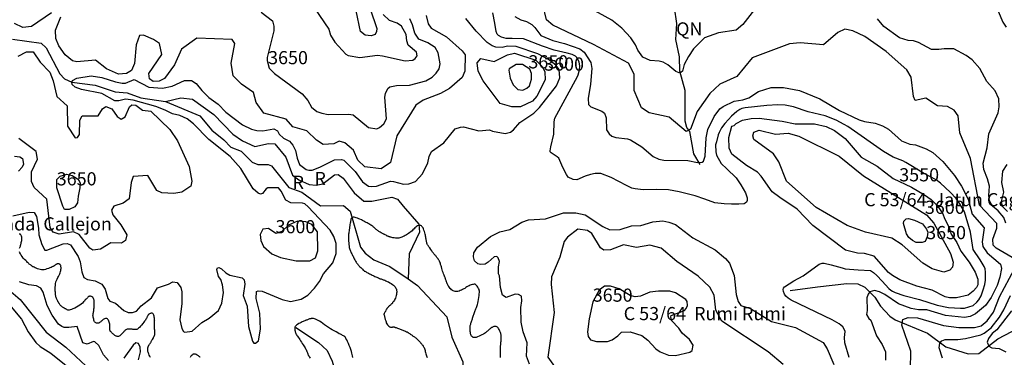
# Model space of a CAD drawing. Extents: x 720594 to 796911, y 9166855 to 18344045.
# Drawn here: x 766740 to 773100, y 9202658 to 9204839 of the extents above; entities that cross this region are included whole.
import ezdxf

# ---------------------------------------------------------------- set-up
doc = ezdxf.new("R2010")
doc.units = 0
doc.header["$MEASUREMENT"] = 0
for name, color, linetype in [('COTAS_SHP_TEXT', 7, 'CONTINUOUS'), ('CURVAS_SHP', 7, 'CONTINUOUS'), ('RIOS_SHP', 7, 'CONTINUOUS')]:
    doc.layers.add(name, color=color, linetype=linetype)
doc.styles.add('MONOTXT', font='MONOTXT', dxfattribs={"height": 0.2})

msp = doc.modelspace()

# ---------------------------------------------------------------- linework, layer by layer
at = {"layer": 'CURVAS_SHP', "color": 13, "linetype": 'Continuous'}
for points in [[(769045, 9204763), (769035, 9204744), (769011, 9204736), (768972, 9204739), (768942, 9204763), (768914, 9204897), (768907, 9204906), (768880, 9204986), (768875, 9204991), (768875, 9205023), (768883, 9205038), (768904, 9205040), (768959, 9204997), (768980, 9204972), (769000, 9204933), (769004, 9204909), (769046, 9204783), (769045, 9204763)], [(768612, 9204962), (768736, 9204778)], [(766946, 9204883), (766815, 9204796), (766760, 9204788), (766707, 9204814)], [(768300, 9204889), (768372, 9204832), (768382, 9204797), (768382, 9204767), (768338, 9204595), (768338, 9204575), (768351, 9204527), (768386, 9204491), (768564, 9204361), (768600, 9204318), (768625, 9204274), (768660, 9204247), (768691, 9204236), (768732, 9204228), (768863, 9204230), (768893, 9204225), (768994, 9204142), (769046, 9204135), (769064, 9204142), (769091, 9204166), (769109, 9204200), (769098, 9204338), (769102, 9204363), (769117, 9204395), (769131, 9204406), (769173, 9204414), (769257, 9204417), (769363, 9204445), (769405, 9204469), (769430, 9204493), (769449, 9204521), (769456, 9204554), (769442, 9204625), (769424, 9204659), (769377, 9204689), (769318, 9204713), (769292, 9204753), (769277, 9204806), (769260, 9204844)], [(772098, 9202658), (772069, 9202752), (772068, 9202786), (772071, 9202826), (772066, 9202841), (772056, 9202855), (772045, 9202866), (772033, 9202875), (771987, 9202901), (771724, 9203027), (771703, 9203041), (771689, 9203053), (771680, 9203067), (771673, 9203084), (771672, 9203096), (771674, 9203105), (771681, 9203114), (771741, 9203153), (771801, 9203185), (771905, 9203261), (771923, 9203266), (771936, 9203266), (771982, 9203256), (772052, 9203236), (772071, 9203231), (772156, 9203223), (772236, 9203219), (772254, 9203206), (772276, 9203186), (772312, 9203150), (772355, 9203103), (772366, 9203093), (772377, 9203086), (772394, 9203078), (772450, 9203058), (772553, 9203032), (772667, 9202996), (772739, 9202980), (772818, 9202975), (772842, 9202977), (772898, 9202993), (772923, 9203015), (772936, 9203030), (772950, 9203056), (772964, 9203094), (772974, 9203129), (772979, 9203157), (772979, 9203208), (772976, 9203230), (772970, 9203245), (772944, 9203289), (772898, 9203355), (772882, 9203466), (772842, 9203598), (772813, 9203650), (772788, 9203684), (772750, 9203726), (772687, 9203784), (772660, 9203804), (772579, 9203847), (772463, 9203918), (772445, 9203927), (772382, 9203952), (772319, 9203987), (772090, 9204149), (772066, 9204163), (772014, 9204190), (771942, 9204219), (771832, 9204244), (771738, 9204276), (771685, 9204288), (771638, 9204290), (771565, 9204286), (771425, 9204270), (771404, 9204265), (771392, 9204260), (771372, 9204246), (771338, 9204216), (771318, 9204195), (771295, 9204168), (771274, 9204140), (771258, 9204110), (771251, 9204095), (771240, 9204051), (771235, 9204030), (771236, 9203985), (771241, 9203965), (771271, 9203910), (771307, 9203875), (771369, 9203818), (771399, 9203773), (771429, 9203721), (771439, 9203689), (771440, 9203672), (771434, 9203661), (771427, 9203654), (771419, 9203651), (771386, 9203647), (771338, 9203647), (771290, 9203649), (771231, 9203656), (771166, 9203681), (771104, 9203701), (770999, 9203728), (770931, 9203740), (770854, 9203742), (770767, 9203740), (770716, 9203746), (770695, 9203752), (770659, 9203769), (770560, 9203821), (770494, 9203845), (770457, 9203845), (770428, 9203840), (770393, 9203829), (770338, 9203806), (770315, 9203807), (770283, 9203823), (770272, 9203839), (770249, 9203885), (770223, 9203944), (770211, 9203954), (770172, 9203980), (770167, 9203986), (770166, 9203993), (770170, 9204018), (770190, 9204101), (770193, 9204179), (770197, 9204203), (770344, 9204472), (770348, 9204483), (770355, 9204516), (770357, 9204542), (770353, 9204566), (770346, 9204585), (770339, 9204595), (770331, 9204603), (770322, 9204609), (770309, 9204615), (770277, 9204624), (770192, 9204642), (770117, 9204668), (769995, 9204716), (769922, 9204719), (769882, 9204718), (769853, 9204727), (769833, 9204737), (769825, 9204745), (769818, 9204764), (769808, 9204816), (769797, 9204883)], [(773150, 9203303), (773047, 9203363), (773029, 9203383), (773026, 9203422), (773051, 9203493), (773051, 9203523), (772939, 9203641), (772881, 9203942), (772812, 9204109), (772803, 9204218), (772776, 9204256), (772733, 9204279), (772669, 9204284), (772593, 9204332), (772525, 9204317), (772513, 9204344), (772499, 9204469), (772471, 9204515), (772337, 9204633), (772199, 9204731), (772122, 9204768), (772070, 9204778), (772025, 9204756), (771933, 9204678), (771781, 9204691), (771712, 9204684), (771471, 9204593), (771372, 9204473), (771263, 9204422), (771198, 9204363), (771115, 9204246), (771072, 9204132), (771045, 9204118), (770935, 9204209), (770805, 9204237), (770757, 9204271), (770708, 9204383), (770708, 9204488), (770672, 9204558), (770446, 9204680), (770184, 9204804), (770142, 9204838), (770119, 9204938)], [(771487, 9204906), (771411, 9204808), (771367, 9204772), (771253, 9204754), (771164, 9204723), (771093, 9204651), (771059, 9204602), (771032, 9204550), (771021, 9204507), (771010, 9204498), (770999, 9204497), (770979, 9204504), (770927, 9204547), (770897, 9204564), (770870, 9204572), (770813, 9204576), (770766, 9204597), (770732, 9204642), (770718, 9204678), (770688, 9204722), (770630, 9204784), (770565, 9204836), (770412, 9204921)], [(773061, 9204895), (773091, 9204824), (773113, 9204791)], [(766696, 9203573), (766801, 9203597), (766834, 9203594), (766849, 9203568), (766861, 9203492), (766863, 9203450), (766882, 9203388), (766903, 9203351), (766916, 9203350), (767020, 9203392), (767047, 9203393), (767067, 9203384), (767118, 9203309), (767130, 9203276), (767141, 9203210), (767155, 9203175), (767177, 9203162), (767227, 9203152), (767271, 9203132), (767292, 9203099), (767309, 9203038), (767321, 9203022), (767359, 9203008), (767412, 9202961), (767440, 9202947), (767468, 9202947), (767495, 9202957), (767525, 9202992), (767592, 9203042), (767629, 9203108), (767702, 9203132), (767730, 9203146), (767758, 9203142), (767780, 9203110), (767787, 9203081), (767788, 9203007), (767775, 9202901), (767787, 9202845), (767798, 9202825), (767806, 9202820), (767854, 9202828), (767916, 9202883), (767964, 9202911), (768023, 9202961), (768045, 9203008), (768056, 9203077), (768050, 9203126), (768040, 9203161), (768024, 9203180), (768013, 9203225), (768018, 9203236), (768026, 9203238), (768044, 9203231), (768072, 9203205), (768098, 9203190), (768177, 9203172), (768190, 9203158), (768195, 9203132), (768184, 9203057), (768209, 9202988), (768217, 9202858), (768243, 9202763), (768252, 9202750), (768264, 9202750), (768283, 9202766), (768296, 9202841), (768292, 9202944), (768268, 9203039), (768269, 9203083), (768280, 9203087), (768305, 9203085), (768436, 9203032), (768490, 9203018), (768559, 9203034), (768600, 9203059), (768644, 9203105), (768676, 9203148), (768702, 9203198), (768763, 9203269), (768784, 9203329), (768783, 9203394), (768768, 9203438), (768746, 9203480), (768604, 9203631), (768581, 9203650), (768566, 9203655), (768491, 9203657), (768459, 9203673), (768429, 9203731), (768412, 9203753), (768342, 9203753), (768332, 9203747), (768309, 9203716), (768296, 9203713), (768281, 9203719), (768247, 9203747), (768169, 9203878), (768100, 9203956), (767961, 9204065), (767862, 9204166), (767821, 9204198), (767775, 9204221), (767727, 9204231), (767679, 9204256), (767619, 9204279), (767473, 9204319), (767423, 9204325), (767380, 9204315), (767355, 9204316), (767270, 9204362), (767140, 9204389), (767099, 9204404), (767079, 9204421), (767077, 9204436), (767081, 9204446), (767109, 9204462), (767202, 9204476), (767271, 9204466), (767359, 9204437), (767401, 9204429), (767423, 9204430), (767479, 9204454), (767574, 9204403), (767662, 9204397), (767724, 9204411), (767804, 9204447), (767849, 9204447), (767880, 9204427), (767916, 9204381), (767961, 9204336), (768021, 9204294), (768071, 9204243), (768180, 9204161), (768238, 9204133), (768272, 9204123), (768310, 9204122), (768381, 9204135), (768406, 9204122), (768416, 9204100), (768443, 9204074), (768483, 9204054), (768504, 9204029), (768522, 9203995), (768532, 9203945), (768547, 9203903), (768590, 9203872), (768607, 9203867), (768628, 9203868), (768679, 9203886), (768773, 9203935), (768819, 9203937), (768834, 9203933), (768907, 9203859), (768955, 9203793), (768994, 9203765), (769012, 9203762), (769044, 9203765), (769134, 9203796), (769154, 9203795), (769220, 9203778), (769253, 9203780), (769296, 9203795), (769342, 9203843), (769376, 9203915), (769385, 9203956), (769400, 9203988), (769479, 9204043), (769552, 9204134), (769587, 9204146), (769607, 9204147), (769706, 9204122), (769774, 9204128), (769793, 9204120), (769876, 9204104), (769910, 9204113), (769930, 9204128), (769970, 9204176), (770061, 9204236), (770097, 9204272), (770208, 9204413), (770228, 9204464), (770225, 9204517), (770204, 9204545), (770155, 9204582), (770087, 9204619), (769947, 9204667), (769890, 9204668), (769857, 9204659), (769816, 9204661), (769792, 9204670), (769759, 9204692), (769689, 9204765), (769621, 9204847)], [(769365, 9204866), (769378, 9204812), (769397, 9204785), (769497, 9204729), (769599, 9204638), (769617, 9204612), (769616, 9204506), (769597, 9204465), (769516, 9204394), (769457, 9204362), (769345, 9204320), (769299, 9204288), (769177, 9204090), (769136, 9203917), (769074, 9203875), (768970, 9203888), (768925, 9203932), (768896, 9203997), (768840, 9204044), (768803, 9204054), (768770, 9204037), (768701, 9204033), (768656, 9204061), (768594, 9204122), (768505, 9204148), (768462, 9204196), (768316, 9204235), (768267, 9204305), (768251, 9204369), (768172, 9204422), (768119, 9204476), (768105, 9204559), (768129, 9204686), (768113, 9204711), (767885, 9204720), (767786, 9204648), (767740, 9204548), (767675, 9204460), (767641, 9204442), (767603, 9204441), (767578, 9204457), (767573, 9204491), (767657, 9204615), (767642, 9204685), (767605, 9204712), (767539, 9204739), (767513, 9204737), (767492, 9204677), (767481, 9204556), (767463, 9204512), (767429, 9204491), (767377, 9204488), (767301, 9204521), (767230, 9204579), (767109, 9204567), (767081, 9204574), (767034, 9204612), (766992, 9204671), (766974, 9204717), (766971, 9204772), (767005, 9204858)], [(768736, 9204778), (768748, 9204740), (768776, 9204695), (768846, 9204616), (768861, 9204608), (768938, 9204595), (769050, 9204610), (769083, 9204607), (769230, 9204573), (769279, 9204578), (769295, 9204588), (769308, 9204605), (769302, 9204629), (769250, 9204675), (769240, 9204702), (769237, 9204744), (769206, 9204797), (769179, 9204817), (769128, 9204835), (769088, 9204874)], [(769938, 9204861), (769976, 9204839), (770014, 9204828), (770049, 9204809), (770068, 9204790), (770107, 9204738), (770184, 9204705), (770258, 9204686), (770359, 9204652), (770386, 9204630), (770429, 9204563), (770435, 9204524), (770426, 9204423), (770412, 9204330), (770415, 9204292), (770429, 9204277), (770500, 9204249), (770517, 9204236), (770529, 9204205), (770531, 9204129), (770547, 9204103), (770565, 9204087), (770590, 9204078), (770667, 9204070), (770686, 9204063), (770758, 9204019), (770831, 9203956), (770868, 9203939), (770901, 9203933), (771056, 9203930), (771119, 9203918), (771149, 9203920), (771156, 9203925), (771167, 9203958), (771175, 9204077), (771185, 9204130), (771226, 9204215), (771263, 9204263), (771283, 9204279), (771356, 9204313), (771412, 9204322), (771450, 9204335), (771513, 9204375), (771595, 9204402), (771673, 9204402), (771778, 9204383), (771909, 9204328), (772035, 9204252), (772163, 9204192), (772196, 9204181), (772265, 9204170), (772314, 9204154), (772351, 9204132), (772435, 9204057), (772489, 9204036), (772527, 9204030), (772596, 9204006), (772638, 9203981), (772702, 9203924), (772778, 9203833), (772824, 9203765), (772866, 9203680), (772893, 9203584), (772969, 9203495), (772958, 9203405), (772961, 9203375), (772990, 9203333), (773076, 9203260), (773081, 9203233), (773071, 9203176), (773053, 9203122), (773016, 9203044), (772979, 9202994), (772913, 9202939), (772880, 9202922), (772843, 9202915), (772720, 9202929), (772600, 9202965), (772545, 9202966), (772498, 9202974), (772416, 9203003), (772328, 9203065), (772294, 9203082), (772262, 9203091), (772232, 9203082), (772220, 9203067), (772212, 9203043), (772214, 9202961), (772210, 9202936), (772224, 9202910), (772238, 9202898), (772274, 9202798), (772310, 9202741), (772332, 9202693), (772333, 9202641)], [(773109, 9203526), (773097, 9203562), (773060, 9203604), (773024, 9203635), (773005, 9203669), (773000, 9203703), (773004, 9203763), (772992, 9203811), (772968, 9203872), (772964, 9203913), (772990, 9204011), (773000, 9204103), (773060, 9204238), (773066, 9204276), (773065, 9204328), (773042, 9204379), (772987, 9204441), (772941, 9204525), (772892, 9204580), (772853, 9204609), (772775, 9204651), (772711, 9204652), (772678, 9204646), (772629, 9204647), (772546, 9204693), (772513, 9204702), (772478, 9204704), (772422, 9204722), (772321, 9204796), (772281, 9204846)], [(766730, 9204603), (766784, 9204632), (766826, 9204632), (766872, 9204565), (766935, 9204500), (766957, 9204445), (766979, 9204344), (767046, 9204282), (767049, 9204152), (767098, 9204076), (767114, 9204079), (767126, 9204097), (767128, 9204190), (767144, 9204218), (767246, 9204218), (767275, 9204264), (767297, 9204278), (767334, 9204263), (767370, 9204214), (767395, 9204196), (767422, 9204213), (767448, 9204277), (767465, 9204289), (767491, 9204287), (767532, 9204255), (767587, 9204249), (767710, 9204130), (767759, 9204056), (767835, 9203891), (767851, 9203797), (767845, 9203763), (767787, 9203726), (767735, 9203716), (767657, 9203720), (767625, 9203737), (767567, 9203833), (767473, 9203826), (767459, 9203787), (767446, 9203683), (767408, 9203655), (767348, 9203635), (767332, 9203608), (767341, 9203578), (767394, 9203514), (767432, 9203450), (767424, 9203412), (767398, 9203395), (767329, 9203399), (767261, 9203357), (767213, 9203351), (767192, 9203364), (767123, 9203451), (767088, 9203469), (766995, 9203455), (766956, 9203466), (766936, 9203498), (766914, 9203680), (766834, 9203756), (766815, 9203795), (766816, 9203856), (766854, 9203938), (766846, 9203989), (766734, 9204071)], [(769733, 9204445), (769701, 9204506), (769695, 9204561), (769719, 9204589), (769804, 9204569), (769890, 9204612), (769936, 9204623), (770073, 9204579), (770117, 9204536), (770131, 9204502), (770134, 9204451), (770081, 9204346), (770053, 9204314), (769974, 9204277), (769919, 9204276), (769844, 9204297), (769733, 9204445)], [(769928, 9204419), (769958, 9204388), (769989, 9204385), (770015, 9204397), (770033, 9204413), (770045, 9204456), (770045, 9204491), (770035, 9204519), (769988, 9204549), (769946, 9204549), (769902, 9204523), (769900, 9204513), (769907, 9204462), (769928, 9204419)], [(771864, 9203510), (771763, 9203616), (771649, 9203691), (771601, 9203728), (771530, 9203829), (771506, 9203854), (771435, 9203898), (771339, 9203970), (771322, 9204009), (771320, 9204078), (771340, 9204151), (771356, 9204156), (771369, 9204168), (771409, 9204191), (771464, 9204202), (771516, 9204204), (771665, 9204185), (771748, 9204167), (771874, 9204166), (771950, 9204150), (772003, 9204123), (772071, 9204072), (772176, 9203951), (772279, 9203894), (772382, 9203814), (772500, 9203757), (772585, 9203708), (772627, 9203678), (772669, 9203637), (772703, 9203585), (772713, 9203556), (772744, 9203498), (772756, 9203455), (772793, 9203400), (772819, 9203344), (772872, 9203274), (772911, 9203208), (772930, 9203163), (772929, 9203126), (772921, 9203110), (772899, 9203086), (772867, 9203061), (772792, 9203042), (772746, 9203042), (772718, 9203049), (772635, 9203092), (772535, 9203118), (772426, 9203160), (772378, 9203186), (772352, 9203206), (772260, 9203312), (772197, 9203329), (772151, 9203331), (772074, 9203351), (771864, 9203510)], [(771694, 9203797), (771643, 9203921), (771610, 9203972), (771481, 9204066), (771475, 9204090), (771483, 9204113), (771516, 9204125), (771621, 9204100), (771704, 9204107), (771772, 9204086), (772033, 9203958), (772191, 9203830), (772597, 9203579), (772645, 9203526), (772752, 9203330), (772769, 9203274), (772766, 9203240), (772749, 9203221), (772709, 9203209), (772634, 9203231), (772574, 9203267), (772440, 9203384), (772374, 9203428), (772203, 9203466), (772085, 9203509), (771884, 9203627), (771694, 9203797)], [(766706, 9203957), (766741, 9203954), (766758, 9203943), (766764, 9203906), (766755, 9203887), (766733, 9203861)], [(773116, 9203905), (773089, 9203861), (773082, 9203787), (773094, 9203726), (773080, 9203666), (773086, 9203635), (773120, 9203601)], [(767117, 9203699), (767114, 9203657), (767097, 9203630), (767060, 9203613), (767030, 9203614), (767019, 9203635), (766979, 9203753), (766979, 9203808), (767001, 9203829), (767045, 9203841), (767078, 9203832), (767113, 9203811), (767125, 9203799), (767130, 9203783), (767129, 9203753), (767117, 9203699)], [(769846, 9202658), (769846, 9202660), (769846, 9202663), (769846, 9202666), (769846, 9202671), (769846, 9202676), (769846, 9202681), (769846, 9202686), (769846, 9202690), (769846, 9202694), (769846, 9202698), (769846, 9202702), (769846, 9202707), (769846, 9202712), (769846, 9202717), (769846, 9202723), (769846, 9202728), (769846, 9202734), (769847, 9202739), (769847, 9202745), (769847, 9202749), (769848, 9202753), (769848, 9202756), (769848, 9202759), (769849, 9202761), (769849, 9202762), (769849, 9202764), (769849, 9202766), (769850, 9202769), (769850, 9202773), (769850, 9202778), (769850, 9202783), (769850, 9202788), (769850, 9202793), (769849, 9202798), (769849, 9202803), (769848, 9202807), (769847, 9202810), (769847, 9202812), (769847, 9202814), (769846, 9202816), (769845, 9202819), (769844, 9202822), (769842, 9202827), (769840, 9202833), (769837, 9202839), (769833, 9202844), (769830, 9202849), (769826, 9202853), (769821, 9202856), (769817, 9202857), (769812, 9202858), (769808, 9202858), (769803, 9202857), (769799, 9202856), (769795, 9202854), (769791, 9202852), (769788, 9202851), (769787, 9202850), (769785, 9202849), (769784, 9202848), (769783, 9202847), (769781, 9202845), (769778, 9202843), (769774, 9202840), (769770, 9202836), (769766, 9202832), (769761, 9202828), (769757, 9202825), (769753, 9202821), (769748, 9202817), (769742, 9202813), (769735, 9202808), (769726, 9202804), (769717, 9202799), (769707, 9202794), (769698, 9202790), (769689, 9202787), (769682, 9202786), (769676, 9202786), (769670, 9202787), (769666, 9202789), (769663, 9202792), (769659, 9202796), (769657, 9202800), (769654, 9202805), (769652, 9202811), (769651, 9202818), (769650, 9202825), (769649, 9202833), (769649, 9202840), (769649, 9202847), (769649, 9202852), (769649, 9202856), (769649, 9202859), (769649, 9202861), (769649, 9202862), (769650, 9202865), (769651, 9202869), (769653, 9202873), (769655, 9202879), (769656, 9202884), (769658, 9202890), (769660, 9202896), (769662, 9202901), (769664, 9202907), (769665, 9202912), (769667, 9202918), (769669, 9202924), (769671, 9202930), (769673, 9202936), (769675, 9202942), (769677, 9202948), (769680, 9202954), (769682, 9202960), (769684, 9202966), (769686, 9202971), (769688, 9202976), (769690, 9202981), (769692, 9202987), (769694, 9202993), (769696, 9203000), (769699, 9203009), (769701, 9203020), (769703, 9203033), (769705, 9203045), (769707, 9203058), (769708, 9203069), (769709, 9203078), (769709, 9203086), (769708, 9203092), (769707, 9203097), (769704, 9203102), (769702, 9203107), (769699, 9203112), (769695, 9203117), (769692, 9203121), (769689, 9203124), (769687, 9203127), (769684, 9203129), (769682, 9203130), (769679, 9203130), (769675, 9203130), (769670, 9203129), (769664, 9203128), (769657, 9203126), (769650, 9203124), (769643, 9203121), (769636, 9203117), (769629, 9203113), (769622, 9203109), (769615, 9203104), (769608, 9203100), (769601, 9203096), (769593, 9203092), (769586, 9203089), (769578, 9203086), (769571, 9203084), (769564, 9203084), (769558, 9203083), (769552, 9203084), (769546, 9203086), (769540, 9203088), (769535, 9203091), (769530, 9203095), (769525, 9203100), (769520, 9203104), (769516, 9203110), (769512, 9203115), (769508, 9203121), (769505, 9203126), (769503, 9203131), (769501, 9203135), (769500, 9203138), (769499, 9203139), (769498, 9203141), (769498, 9203142), (769497, 9203145), (769496, 9203148), (769495, 9203151), (769494, 9203155), (769492, 9203159), (769491, 9203163), (769490, 9203165), (769490, 9203168), (769489, 9203170), (769488, 9203173), (769486, 9203177), (769484, 9203183), (769481, 9203190), (769478, 9203198), (769475, 9203206), (769472, 9203215), (769469, 9203224), (769467, 9203233), (769464, 9203242), (769462, 9203250), (769459, 9203258), (769457, 9203266), (769454, 9203273), (769451, 9203279), (769449, 9203284), (769447, 9203287), (769445, 9203290), (769444, 9203292), (769443, 9203293), (769442, 9203295), (769441, 9203297), (769438, 9203299), (769435, 9203303), (769432, 9203307), (769429, 9203311), (769426, 9203315), (769423, 9203318), (769420, 9203322), (769416, 9203326), (769412, 9203332), (769407, 9203338), (769402, 9203346), (769395, 9203355), (769389, 9203365), (769382, 9203373), (769378, 9203380), (769374, 9203385), (769372, 9203389), (769371, 9203391), (769370, 9203393), (769370, 9203396), (769369, 9203400), (769368, 9203404), (769367, 9203410), (769366, 9203416), (769365, 9203422), (769364, 9203428), (769363, 9203434), (769362, 9203440), (769361, 9203447), (769359, 9203455), (769357, 9203463), (769354, 9203471), (769351, 9203480), (769348, 9203488), (769345, 9203495), (769342, 9203500), (769338, 9203504), (769335, 9203507), (769331, 9203509), (769328, 9203511), (769324, 9203511), (769319, 9203511), (769315, 9203510), (769310, 9203508), (769304, 9203504), (769299, 9203500), (769293, 9203494), (769287, 9203488), (769280, 9203482), (769274, 9203475), (769267, 9203469), (769260, 9203464), (769252, 9203458), (769245, 9203453), (769238, 9203449), (769230, 9203445), (769223, 9203441), (769216, 9203438), (769209, 9203435), (769202, 9203433), (769195, 9203431), (769188, 9203429), (769181, 9203429), (769174, 9203428), (769167, 9203429), (769159, 9203430), (769151, 9203431), (769144, 9203432), (769138, 9203434), (769133, 9203435), (769130, 9203436), (769127, 9203436), (769126, 9203437), (769124, 9203438), (769122, 9203439), (769118, 9203440), (769114, 9203442), (769110, 9203445), (769106, 9203447), (769101, 9203449), (769097, 9203451), (769094, 9203453), (769090, 9203455), (769087, 9203456), (769083, 9203458), (769078, 9203461), (769074, 9203463), (769069, 9203466), (769064, 9203469), (769059, 9203472), (769055, 9203475), (769050, 9203478), (769047, 9203481), (769043, 9203484), (769041, 9203486), (769039, 9203488), (769037, 9203490), (769036, 9203491), (769034, 9203493), (769032, 9203494), (769029, 9203497), (769026, 9203500), (769022, 9203503), (769018, 9203506), (769013, 9203510), (769008, 9203513), (769002, 9203517), (768996, 9203520), (768990, 9203523), (768984, 9203527), (768977, 9203530), (768970, 9203534), (768963, 9203538), (768955, 9203542), (768947, 9203546), (768938, 9203550), (768930, 9203553), (768921, 9203557), (768914, 9203559), (768907, 9203561), (768901, 9203563), (768897, 9203563), (768893, 9203563), (768890, 9203562), (768888, 9203561), (768886, 9203560), (768884, 9203558), (768883, 9203557), (768881, 9203556), (768880, 9203555), (768880, 9203554), (768879, 9203553), (768879, 9203552), (768879, 9203550), (768878, 9203547), (768878, 9203543), (768877, 9203538), (768876, 9203532), (768875, 9203525), (768873, 9203517), (768872, 9203509), (768871, 9203500), (768870, 9203492), (768868, 9203483), (768867, 9203475), (768866, 9203467), (768865, 9203460), (768864, 9203453), (768863, 9203446), (768863, 9203439), (768863, 9203433), (768863, 9203427), (768863, 9203421), (768864, 9203416), (768864, 9203411), (768864, 9203406), (768865, 9203402), (768865, 9203398), (768865, 9203394), (768866, 9203390), (768866, 9203385), (768867, 9203380), (768868, 9203374), (768869, 9203368), (768870, 9203362), (768872, 9203356), (768874, 9203350), (768877, 9203344), (768879, 9203339), (768882, 9203333), (768885, 9203328), (768888, 9203322), (768890, 9203317), (768893, 9203311), (768895, 9203306), (768898, 9203300), (768901, 9203295), (768904, 9203289), (768907, 9203284), (768910, 9203279), (768913, 9203274), (768916, 9203269), (768919, 9203265), (768921, 9203262), (768923, 9203259), (768925, 9203257), (768926, 9203256), (768928, 9203254), (768930, 9203251), (768933, 9203248), (768938, 9203243), (768943, 9203238), (768949, 9203232), (768954, 9203227), (768959, 9203222), (768962, 9203219), (768964, 9203217), (768966, 9203216), (768968, 9203215), (768970, 9203214), (768973, 9203212), (768978, 9203210), (768983, 9203207), (768989, 9203204), (768994, 9203201), (769000, 9203198), (769006, 9203196), (769011, 9203193), (769017, 9203190), (769023, 9203187), (769028, 9203184), (769034, 9203181), (769040, 9203178), (769046, 9203176), (769052, 9203173), (769058, 9203171), (769063, 9203168), (769069, 9203166), (769074, 9203165), (769079, 9203163), (769083, 9203161), (769088, 9203160), (769093, 9203158), (769098, 9203156), (769105, 9203153), (769113, 9203149), (769122, 9203145), (769131, 9203140), (769140, 9203135), (769148, 9203129), (769155, 9203124), (769161, 9203119), (769165, 9203113), (769168, 9203108), (769171, 9203102), (769173, 9203097), (769174, 9203091), (769175, 9203085), (769175, 9203079), (769174, 9203072), (769173, 9203064), (769172, 9203057), (769169, 9203049), (769167, 9203041), (769164, 9203034), (769160, 9203027), (769156, 9203021), (769153, 9203016), (769149, 9203012), (769147, 9203008), (769145, 9203006), (769143, 9203005), (769142, 9203004), (769141, 9203002), (769139, 9203001), (769137, 9202999), (769134, 9202996), (769130, 9202993), (769127, 9202990), (769124, 9202987), (769121, 9202985), (769119, 9202982), (769117, 9202980), (769114, 9202977), (769112, 9202973), (769109, 9202968), (769105, 9202962), (769102, 9202955), (769099, 9202950), (769096, 9202945), (769095, 9202942), (769094, 9202939), (769093, 9202938), (769093, 9202936), (769094, 9202933), (769095, 9202930), (769096, 9202926), (769097, 9202921), (769098, 9202916), (769099, 9202911), (769100, 9202907), (769101, 9202902), (769102, 9202898), (769104, 9202894), (769106, 9202888), (769108, 9202882), (769111, 9202875), (769115, 9202869), (769119, 9202863), (769124, 9202859), (769130, 9202856), (769136, 9202854), (769142, 9202854), (769147, 9202854), (769151, 9202855), (769154, 9202855), (769156, 9202855), (769158, 9202855), (769160, 9202854), (769162, 9202853), (769166, 9202852), (769171, 9202850), (769176, 9202848), (769181, 9202846), (769187, 9202844), (769193, 9202842), (769198, 9202840), (769204, 9202838), (769209, 9202836), (769215, 9202834), (769220, 9202832), (769226, 9202829), (769232, 9202827), (769238, 9202824), (769243, 9202822), (769249, 9202819), (769254, 9202815), (769259, 9202812), (769263, 9202809), (769267, 9202806), (769271, 9202803), (769275, 9202801), (769278, 9202798), (769282, 9202796), (769285, 9202793), (769289, 9202790), (769294, 9202787), (769298, 9202784), (769303, 9202780), (769307, 9202776), (769312, 9202772), (769315, 9202768), (769319, 9202764), (769322, 9202761), (769325, 9202758), (769327, 9202756), (769329, 9202753), (769330, 9202751), (769332, 9202749), (769334, 9202747), (769337, 9202744), (769340, 9202740), (769343, 9202736), (769346, 9202731), (769349, 9202726), (769352, 9202721), (769354, 9202715), (769356, 9202709), (769358, 9202702), (769360, 9202696), (769361, 9202689), (769363, 9202682), (769366, 9202675), (769368, 9202667), (769371, 9202658)], [(770032, 9202615), (770014, 9202666), (770017, 9202752), (769991, 9202824), (769980, 9202885), (769978, 9202981), (769983, 9203023), (769981, 9203054), (769961, 9203065), (769940, 9203067), (769883, 9203044), (769859, 9203061), (769845, 9203110), (769839, 9203185), (769833, 9203197), (769833, 9203242), (769839, 9203277), (769830, 9203301), (769821, 9203309), (769804, 9203308), (769766, 9203273), (769746, 9203261), (769716, 9203259), (769699, 9203263), (769677, 9203282), (769671, 9203307), (769674, 9203334), (769698, 9203370), (769781, 9203439), (769842, 9203469), (769905, 9203484), (769983, 9203532), (770026, 9203547), (770136, 9203554), (770252, 9203591), (770333, 9203591), (770392, 9203578), (770506, 9203503), (770552, 9203483), (770618, 9203484), (770692, 9203507), (770753, 9203509), (770830, 9203533), (770894, 9203540), (770932, 9203532), (770975, 9203516), (771087, 9203431), (771233, 9203352), (771300, 9203296), (771325, 9203266), (771355, 9203188), (771368, 9203064), (771380, 9203020), (771399, 9202993), (771461, 9202974), (771597, 9202890), (771751, 9202850), (771930, 9202755), (771955, 9202714), (771998, 9202613)], [(772450, 9203537), (772466, 9203552), (772482, 9203555), (772520, 9203545), (772571, 9203520), (772598, 9203487), (772605, 9203467), (772602, 9203436), (772588, 9203406), (772570, 9203400), (772530, 9203401), (772507, 9203412), (772484, 9203432), (772468, 9203457), (772448, 9203523), (772450, 9203537)], [(768614, 9203282), (768651, 9203302), (768665, 9203347), (768663, 9203470), (768627, 9203516), (768588, 9203534), (768535, 9203539), (768476, 9203513), (768434, 9203472), (768395, 9203458), (768346, 9203490), (768310, 9203486), (768294, 9203451), (768297, 9203412), (768315, 9203375), (768368, 9203328), (768424, 9203303), (768526, 9203281), (768614, 9203282)], [(771671, 9202613), (771574, 9202694), (771276, 9202892), (771236, 9202962), (771226, 9203059), (771197, 9203112), (771122, 9203183), (770985, 9203277), (770883, 9203364), (770811, 9203382), (770725, 9203368), (770640, 9203384), (770556, 9203353), (770514, 9203350), (770492, 9203366), (770436, 9203459), (770407, 9203478), (770345, 9203486), (770278, 9203435), (770257, 9203406), (770229, 9203306), (770175, 9203178), (770173, 9203128), (770193, 9202948), (770152, 9202659), (770290, 9202466)], [(766739, 9203364), (766741, 9203368), (766742, 9203373), (766744, 9203376), (766745, 9203380), (766746, 9203382), (766747, 9203385), (766748, 9203389), (766749, 9203394), (766750, 9203400), (766752, 9203407), (766753, 9203414), (766753, 9203422), (766753, 9203429), (766753, 9203435), (766751, 9203441), (766750, 9203445), (766748, 9203449), (766746, 9203452), (766744, 9203454), (766742, 9203455), (766740, 9203455), (766737, 9203455)], [(767585, 9202658), (767581, 9202665), (767577, 9202672), (767574, 9202680), (767572, 9202686), (767570, 9202692), (767568, 9202697), (767568, 9202701), (767567, 9202705), (767567, 9202709), (767567, 9202713), (767568, 9202717), (767568, 9202721), (767569, 9202724), (767569, 9202726), (767570, 9202728), (767570, 9202729), (767571, 9202731), (767572, 9202732), (767573, 9202734), (767575, 9202737), (767577, 9202740), (767579, 9202744), (767582, 9202748), (767584, 9202752), (767586, 9202755), (767588, 9202758), (767590, 9202761), (767592, 9202764), (767594, 9202769), (767597, 9202774), (767601, 9202781), (767604, 9202787), (767607, 9202793), (767610, 9202798), (767611, 9202801), (767613, 9202804), (767613, 9202806), (767613, 9202807), (767613, 9202810), (767613, 9202813), (767613, 9202817), (767612, 9202822), (767612, 9202827), (767612, 9202831), (767612, 9202835), (767611, 9202838), (767611, 9202841), (767611, 9202844), (767611, 9202848), (767610, 9202852), (767610, 9202857), (767610, 9202862), (767610, 9202868), (767610, 9202873), (767610, 9202879), (767610, 9202884), (767611, 9202888), (767611, 9202892), (767611, 9202895), (767611, 9202898), (767612, 9202900), (767611, 9202901), (767611, 9202904), (767611, 9202907), (767610, 9202912), (767609, 9202918), (767608, 9202925), (767607, 9202931), (767605, 9202936), (767602, 9202939), (767599, 9202942), (767596, 9202943), (767592, 9202944), (767588, 9202943), (767585, 9202942), (767582, 9202941), (767578, 9202940), (767576, 9202938), (767574, 9202937), (767572, 9202936), (767571, 9202935), (767571, 9202934), (767570, 9202933), (767569, 9202931), (767567, 9202928), (767565, 9202924), (767563, 9202920), (767561, 9202917), (767560, 9202913), (767558, 9202910), (767557, 9202907), (767554, 9202904), (767552, 9202899), (767547, 9202893), (767542, 9202886), (767535, 9202877), (767527, 9202867), (767520, 9202859), (767513, 9202851), (767508, 9202846), (767503, 9202842), (767500, 9202840), (767497, 9202839), (767495, 9202838), (767493, 9202838), (767492, 9202838), (767491, 9202838), (767490, 9202838), (767487, 9202838), (767484, 9202838), (767480, 9202839), (767476, 9202839), (767471, 9202839), (767467, 9202840), (767464, 9202840), (767461, 9202840), (767459, 9202840), (767456, 9202841), (767453, 9202841), (767449, 9202841), (767444, 9202841), (767439, 9202841), (767434, 9202840), (767430, 9202839), (767425, 9202837), (767421, 9202834), (767418, 9202830), (767415, 9202827), (767413, 9202824), (767411, 9202822), (767410, 9202820), (767408, 9202818), (767406, 9202816), (767403, 9202814), (767400, 9202810), (767395, 9202806), (767391, 9202802), (767386, 9202798), (767382, 9202795), (767378, 9202793), (767375, 9202792), (767372, 9202792), (767369, 9202793), (767366, 9202794), (767362, 9202795), (767358, 9202798), (767354, 9202800), (767350, 9202803), (767345, 9202807), (767341, 9202811), (767337, 9202815), (767333, 9202819), (767330, 9202822), (767327, 9202825), (767326, 9202827), (767324, 9202828), (767324, 9202830), (767324, 9202831), (767323, 9202834), (767323, 9202837), (767323, 9202841), (767323, 9202845), (767323, 9202850), (767323, 9202854), (767322, 9202857), (767322, 9202861), (767322, 9202864), (767321, 9202867), (767321, 9202872), (767319, 9202878), (767318, 9202885), (767316, 9202891), (767313, 9202898), (767310, 9202903), (767306, 9202907), (767302, 9202909), (767298, 9202910), (767293, 9202909), (767288, 9202908), (767284, 9202905), (767279, 9202902), (767275, 9202898), (767271, 9202894), (767267, 9202891), (767263, 9202887), (767260, 9202885), (767256, 9202883), (767253, 9202882), (767250, 9202880), (767247, 9202880), (767244, 9202879), (767241, 9202879), (767238, 9202880), (767235, 9202880), (767232, 9202881), (767229, 9202883), (767226, 9202885), (767224, 9202888), (767221, 9202893), (767219, 9202898), (767218, 9202905), (767216, 9202911), (767215, 9202917), (767214, 9202922), (767214, 9202925), (767213, 9202928), (767213, 9202930), (767214, 9202931), (767214, 9202934), (767214, 9202938), (767215, 9202942), (767216, 9202947), (767217, 9202952), (767218, 9202958), (767218, 9202962), (767219, 9202967), (767219, 9202972), (767220, 9202978), (767220, 9202985), (767221, 9202992), (767221, 9203001), (767221, 9203010), (767221, 9203019), (767220, 9203027), (767219, 9203033), (767217, 9203038), (767215, 9203042), (767213, 9203046), (767211, 9203048), (767207, 9203050), (767204, 9203051), (767201, 9203052), (767198, 9203053), (767195, 9203053), (767192, 9203053), (767190, 9203053), (767188, 9203052), (767186, 9203052), (767185, 9203051), (767184, 9203051), (767183, 9203050), (767182, 9203049), (767180, 9203046), (767177, 9203043), (767173, 9203039), (767169, 9203034), (767163, 9203029), (767158, 9203022), (767151, 9203016), (767145, 9203009), (767137, 9203002), (767128, 9202995), (767118, 9202988), (767107, 9202982), (767095, 9202976), (767084, 9202972), (767074, 9202968), (767066, 9202965), (767060, 9202963), (767056, 9202962), (767054, 9202962), (767052, 9202962), (767050, 9202963), (767047, 9202965), (767044, 9202967), (767040, 9202969), (767037, 9202971), (767034, 9202972), (767032, 9202974), (767030, 9202975), (767028, 9202976), (767026, 9202977), (767024, 9202978), (767021, 9202980), (767017, 9202982), (767014, 9202985), (767010, 9202988), (767006, 9202991), (767002, 9202995), (766999, 9202999), (766997, 9203003), (766994, 9203006), (766993, 9203009), (766992, 9203011), (766991, 9203013), (766990, 9203014), (766989, 9203016), (766987, 9203018), (766986, 9203021), (766984, 9203025), (766982, 9203029), (766979, 9203034), (766977, 9203039), (766976, 9203044), (766974, 9203050), (766973, 9203055), (766972, 9203060), (766972, 9203065), (766971, 9203070), (766970, 9203074), (766970, 9203079), (766969, 9203085), (766969, 9203092), (766969, 9203101), (766969, 9203111), (766970, 9203123), (766972, 9203134), (766974, 9203145), (766978, 9203155), (766982, 9203164), (766986, 9203173), (766991, 9203181), (766995, 9203189), (766998, 9203197), (767001, 9203205), (767003, 9203212), (767005, 9203220), (767006, 9203226), (767007, 9203233), (767007, 9203238), (767006, 9203243), (767006, 9203247), (767005, 9203251), (767003, 9203254), (767002, 9203257), (767000, 9203259), (766997, 9203260), (766995, 9203262), (766992, 9203262), (766990, 9203262), (766987, 9203262), (766985, 9203262), (766983, 9203262), (766982, 9203262), (766981, 9203262), (766980, 9203261), (766978, 9203261), (766977, 9203259), (766974, 9203258), (766971, 9203256), (766968, 9203254), (766965, 9203251), (766962, 9203250), (766960, 9203248), (766959, 9203247), (766957, 9203246), (766954, 9203245), (766949, 9203242), (766943, 9203239), (766935, 9203236), (766925, 9203232), (766916, 9203229), (766906, 9203226), (766897, 9203224), (766888, 9203224), (766880, 9203224), (766871, 9203226), (766863, 9203228), (766855, 9203230), (766847, 9203234), (766840, 9203237), (766833, 9203240), (766828, 9203242), (766825, 9203244), (766823, 9203245), (766821, 9203246), (766820, 9203247), (766818, 9203249), (766815, 9203251), (766812, 9203253), (766809, 9203256), (766805, 9203259), (766802, 9203261), (766799, 9203263), (766797, 9203266), (766794, 9203268), (766790, 9203272), (766785, 9203277), (766779, 9203283), (766771, 9203291), (766763, 9203300), (766755, 9203309), (766749, 9203318), (766744, 9203326), (766740, 9203333), (766738, 9203339)], [(772494, 9202577), (772497, 9202699), (772439, 9202867), (772444, 9202902), (772479, 9202916), (772540, 9202914), (772707, 9202865), (772807, 9202851), (772908, 9202851), (772950, 9202861), (772990, 9202894), (773031, 9202951), (773069, 9203050), (773165, 9203230)], [(767313, 9202637), (767282, 9202675), (767251, 9202734), (767226, 9202759), (767216, 9202760), (767175, 9202744), (767148, 9202753), (767111, 9202858), (767058, 9202851), (767028, 9202851), (767011, 9202857), (766991, 9202872), (766949, 9202931), (766917, 9202993), (766892, 9203079), (766877, 9203105), (766848, 9203120), (766798, 9203126), (766738, 9203147)], [(771066, 9202773), (771020, 9202814), (770997, 9202847), (770950, 9202896), (770945, 9202919), (770947, 9202928), (771034, 9202960), (771046, 9202974), (771053, 9202994), (771051, 9203018), (771043, 9203031), (770976, 9203076), (770940, 9203086), (770867, 9203086), (770810, 9203079), (770751, 9203054), (770716, 9203050), (770683, 9203057), (770612, 9203101), (770557, 9203118), (770517, 9203118), (770483, 9203092), (770441, 9203017), (770418, 9202908), (770408, 9202824), (770412, 9202792), (770428, 9202772), (770465, 9202761), (770536, 9202761), (770566, 9202772), (770604, 9202798), (770627, 9202820), (770683, 9202824), (770758, 9202799), (770798, 9202770), (770850, 9202713), (770877, 9202693), (770931, 9202673), (770975, 9202671), (771069, 9202692), (771084, 9202702), (771091, 9202736), (771066, 9202773)], [(772701, 9202654), (772680, 9202720), (772683, 9202750), (772697, 9202764), (772718, 9202773), (772799, 9202774), (772849, 9202781), (772949, 9202804), (772969, 9202814), (773015, 9202849), (773069, 9202917), (773098, 9202965), (773141, 9203058)], [(766685, 9202984), (766751, 9202905), (766794, 9202824), (766844, 9202754), (766871, 9202728), (766940, 9202685), (767118, 9202544)], [(768892, 9202658), (768890, 9202667), (768888, 9202676), (768886, 9202686), (768883, 9202697), (768879, 9202709), (768875, 9202721), (768869, 9202734), (768863, 9202747), (768857, 9202760), (768852, 9202771), (768847, 9202780), (768844, 9202786), (768842, 9202790), (768840, 9202792), (768838, 9202793), (768836, 9202795), (768832, 9202797), (768826, 9202800), (768820, 9202803), (768812, 9202807), (768803, 9202811), (768794, 9202817), (768783, 9202822), (768771, 9202829), (768759, 9202836), (768747, 9202843), (768734, 9202851), (768722, 9202860), (768709, 9202869), (768698, 9202877), (768687, 9202885), (768677, 9202891), (768667, 9202897), (768659, 9202901), (768651, 9202905), (768644, 9202907), (768638, 9202909), (768632, 9202909), (768627, 9202909), (768623, 9202909), (768620, 9202908), (768618, 9202908), (768616, 9202908), (768615, 9202907), (768613, 9202907), (768611, 9202906), (768607, 9202904), (768603, 9202903), (768598, 9202901), (768594, 9202899), (768589, 9202898), (768585, 9202896), (768581, 9202894), (768576, 9202893), (768571, 9202890), (768565, 9202888), (768558, 9202884), (768550, 9202880), (768542, 9202876), (768535, 9202871), (768528, 9202866), (768523, 9202862), (768520, 9202857), (768518, 9202853), (768517, 9202848), (768517, 9202843), (768517, 9202838), (768518, 9202833), (768519, 9202827), (768520, 9202823), (768521, 9202819), (768522, 9202816), (768523, 9202814), (768523, 9202813), (768524, 9202811), (768526, 9202809), (768528, 9202805), (768531, 9202800), (768535, 9202795), (768539, 9202788), (768544, 9202781), (768549, 9202773), (768554, 9202765), (768560, 9202756), (768565, 9202748), (768570, 9202740), (768575, 9202733), (768579, 9202726), (768583, 9202720), (768587, 9202714), (768590, 9202708), (768592, 9202702), (768595, 9202696), (768597, 9202691), (768598, 9202687), (768600, 9202682), (768601, 9202679), (768603, 9202675), (768604, 9202671), (768607, 9202667), (768611, 9202660), (768616, 9202652)], [(773147, 9202958), (773051, 9202836), (773022, 9202813), (772998, 9202781), (772990, 9202756), (773000, 9202731), (773020, 9202719), (773067, 9202716), (773110, 9202693)], [(767508, 9202643), (767520, 9202693), (767518, 9202723), (767507, 9202748), (767490, 9202753), (767472, 9202737), (767413, 9202654)], [(767906, 9202658), (767904, 9202661), (767902, 9202662), (767900, 9202664), (767898, 9202666), (767895, 9202668), (767891, 9202671), (767886, 9202673), (767880, 9202676), (767875, 9202678), (767870, 9202679), (767865, 9202679), (767861, 9202678), (767857, 9202677), (767855, 9202675), (767853, 9202673), (767851, 9202672), (767850, 9202671), (767849, 9202670), (767848, 9202668), (767846, 9202665), (767844, 9202662), (767840, 9202657)]]:
    msp.add_lwpolyline(points, dxfattribs=at)
at = {"layer": 'RIOS_SHP', "color": 152, "linetype": 'Continuous'}
for points in [[(771135, 9203904), (771095, 9203972), (771069, 9204118), (771049, 9204142), (771038, 9204183), (771038, 9204383), (771005, 9204507), (771002, 9204599), (770979, 9204712), (770984, 9204815), (770970, 9204918), (770980, 9204961), (771004, 9204993), (771061, 9205030), (771172, 9205134), (771286, 9205285), (771343, 9205343), (771365.2, 9205446.2)], [(766693, 9204714), (766879, 9204687), (766910, 9204658), (766999, 9204490), (767030, 9204457), (767076, 9204435), (767228, 9204416), (767356, 9204373), (767434, 9204366), (767523, 9204334), (767681, 9204311)], [(764596, 9204602), (764620, 9204581), (764767, 9204318), (764802, 9204283), (764948, 9204186), (765203, 9204061), (765377, 9203946), (765417, 9203890), (765482, 9203761), (765530, 9203699), (765609, 9203628), (765675, 9203526), (765718, 9203496), (765769, 9203477), (766030, 9203415), (766197, 9203341), (766309, 9203317), (766416, 9203282), (766606, 9203149), (766742, 9203031), (766911, 9202821), (767038, 9202725), (767232, 9202544), (767399, 9202408)], [(767681, 9204311), (767781, 9204334), (767857, 9204327), (767993, 9204228), (768116, 9204100), (768179, 9204056), (768258, 9204021), (768348, 9204040), (768388, 9204038), (768460, 9203952), (768501, 9203835), (768543, 9203804), (768610, 9203774), (768654, 9203770), (768698, 9203779), (768773, 9203837), (768796, 9203839), (768829, 9203815), (768901, 9203722), (768962, 9203668), (769014, 9203668), (769143, 9203692), (769180, 9203680), (769216, 9203634), (769317, 9203518), (769322, 9203466), (769256, 9203326), (769249, 9203164.7)], [(767681, 9204311), (767903, 9204219), (767980, 9204126), (768059, 9204064), (768103, 9204016), (768171, 9203990), (768241, 9203919), (768278, 9203904), (768344, 9203904), (768367, 9203895), (768478, 9203755), (768563, 9203726), (768683, 9203638), (768831, 9203640), (768875, 9203602), (768941, 9203371), (768971, 9203332), (769028, 9203289), (769130, 9203246), (769249, 9203164.7)], [(769249, 9203164.7), (769310, 9203123), (769499, 9202920), (769531, 9202789), (769603, 9202629), (769604, 9202501), (769620, 9202438), (769674, 9202351), (769695, 9202298), (769711, 9202172), (769708, 9202104), (769640, 9202002), (769593, 9201890), (769550, 9201829), (769460, 9201766), (769361, 9201650), (769279, 9201608), (769177, 9201531), (769071, 9201402), (769032.8, 9201292.4)], [(771717, 9203090), (771894, 9203113), (772083, 9203136), (772153.6, 9203132.9), (772200, 9203111.5), (772221.4, 9203090.1), (772264.2, 9203047.3), (772301, 9202989), (772361, 9202924), (772394, 9202900), (772603, 9202814), (772723, 9202726), (772867, 9202681), (772935, 9202684), (773058, 9202777), (773194, 9202848)], [(768523, 9202850), (768669, 9202754), (768726, 9202702), (768759, 9202634), (768804, 9202481), (768801, 9202408), (768763, 9202277), (768775, 9202192), (768758, 9202087), (768722, 9202010), (768644, 9201944), (768637, 9201885), (768729, 9201745), (768794, 9201594), (768957, 9201430), (769032.8, 9201292.4)]]:
    msp.add_lwpolyline(points, dxfattribs=at)

# ---------------------------------------------------------------- texts
at = {"layer": 'COTAS_SHP_TEXT', "color": 1, "linetype": 'Continuous', "style": 'MONOTXT'}
for s, p in [('QN', (770980.2, 9204737.4)), ('3650', (768344.3, 9204551.8)), ('3650', (770025.7, 9204524.9)), ('3600', (770127.6, 9204510.2)), ('3550', (772421.3, 9203795)), ('3650', (766979, 9203769)), ('R', (768502.6, 9203746.6)), ('R', (768643.8, 9203770.9)), ('C 53/64  Jatún Caga', (772194.8, 9203634.3)), ('3600', (772587, 9203585.2)), ('Quebrada  Callejon', (766300.7, 9203477.8)), ('3600', (768392.2, 9203459.8)), ('3650', (772595.3, 9203421.7)), ('3650', (770441.4, 9203017.7)), ('C 53/64  Rumi Rumi', (770641.4, 9202898.4))]:
    msp.add_text(s, height=85, dxfattribs=at).set_placement(p)

doc.saveas('drawing.dxf')
